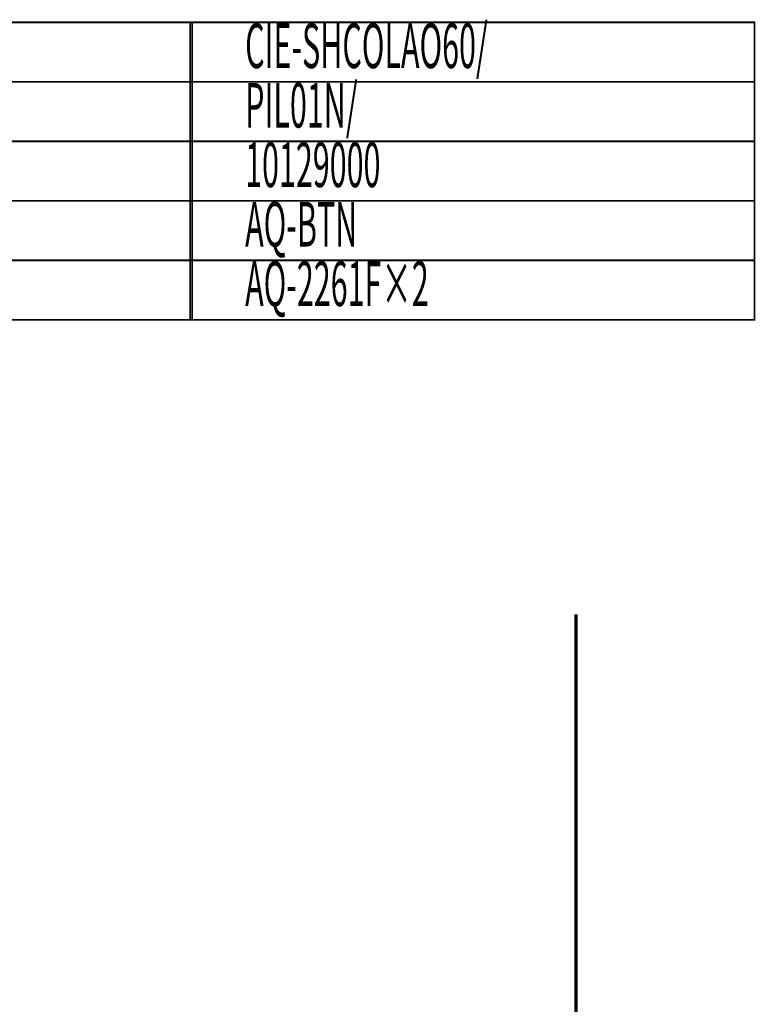
# Model space of a CAD drawing. Extents: x 79 to 709, y -248 to -11.
# Drawn here: x 404 to 478, y -111 to -11 of the extents above; entities that cross this region are included whole.
import ezdxf

# ---------------------------------------------------------------- set-up
doc = ezdxf.new("R2010")
doc.units = 0
doc.layers.add('LAYER_19', color=7, linetype='CONTINUOUS')
doc.layers.add('LAYER_31', color=7, linetype='CONTINUOUS')
doc.styles.get("Standard").update_dxf_attribs({"font": 'TXT', "bigfont": 'BIGFONT'})

msp = doc.modelspace()

# ---------------------------------------------------------------- linework, layer by layer
at = {"layer": 'LAYER_19', "const_width": 0.1764}
for points in [[(421.3252, -17.6279), (378.7459, -17.6279), (378.7459, -11.6279), (421.3252, -11.6279)], [(478.0022, -17.6279), (421.1388, -17.6279), (421.1388, -11.6279), (478.0022, -11.6279)], [(421.3252, -23.6279), (378.7459, -23.6279), (378.7459, -17.6279), (421.3252, -17.6279)], [(478.0022, -23.6279), (421.1388, -23.6279), (421.1388, -17.6279), (478.0022, -17.6279)], [(421.3252, -29.6278), (378.7459, -29.6278), (378.7459, -23.6279), (421.3252, -23.6279)], [(478.0022, -29.6278), (421.1388, -29.6278), (421.1388, -23.6279), (478.0022, -23.6279)], [(421.3252, -35.6278), (378.7459, -35.6278), (378.7459, -29.6278), (421.3252, -29.6278)], [(478.0022, -35.6278), (421.1388, -35.6278), (421.1388, -29.6278), (478.0022, -29.6278)], [(421.3252, -41.6278), (378.7459, -41.6278), (378.7459, -35.6278), (421.3252, -35.6278)], [(478.0022, -41.6278), (421.1388, -41.6278), (421.1388, -35.6278), (478.0022, -35.6278)]]:
    msp.add_lwpolyline(points, close=True, dxfattribs=at)
at = {"layer": 'LAYER_31', "const_width": 0.3528}
msp.add_lwpolyline([(460.0181, -71.3321), (460.0181, -230.5782)], dxfattribs=at)
msp.add_lwpolyline([(460.0181, -71.3321), (460.0181, -230.5782)], dxfattribs=at)

# ---------------------------------------------------------------- texts
at = {"layer": 'LAYER_19', "width": 0.5}
for s, p in [('CIE-SHCOLAO60/', (426.672, -16.2402)), ('PIL01N/', (426.672, -22.2402)), ('10129000', (426.672, -28.2401)), ('AQ-BTN', (426.672, -34.2401)), ('AQ-2261F×2', (426.672, -40.2401))]:
    msp.add_text(s, height=4.5023, dxfattribs=at).set_placement(p)

doc.saveas('drawing.dxf')
